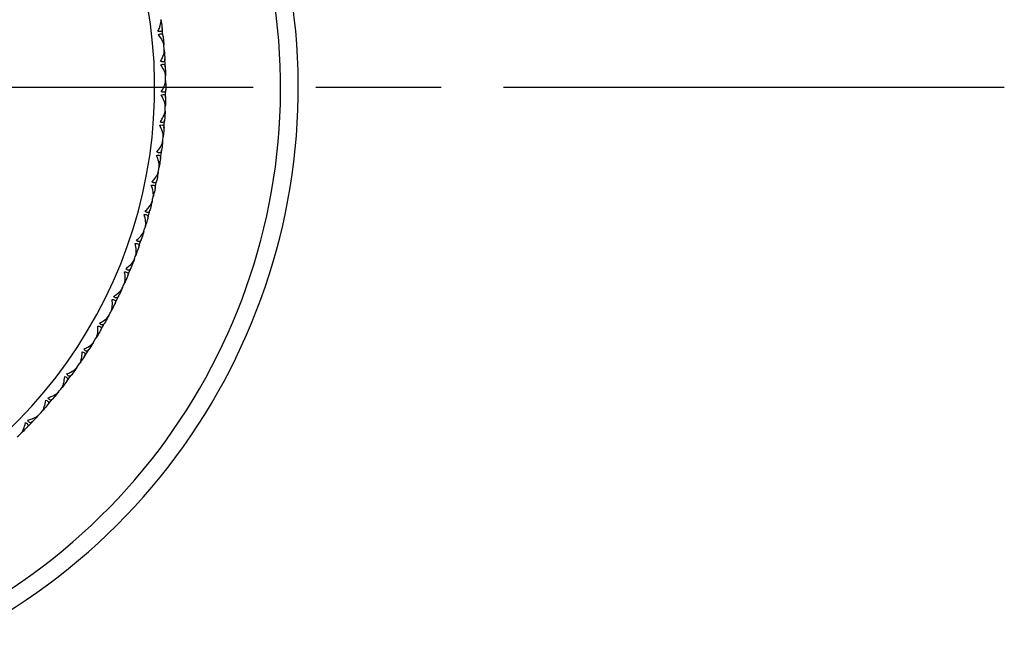
# Model space of a CAD drawing. Units: millimetres. Extents: x 32 to 1156, y 32 to 808.
# Drawn here: x 819 to 864, y 681 to 709 of the extents above; entities that cross this region are included whole.
import ezdxf

# ---------------------------------------------------------------- set-up
doc = ezdxf.new("R2010")
doc.units = ezdxf.units.MM
doc.header["$LTSCALE"] = 4
doc.linetypes.add('CHAIN', pattern=[0.3543, 0.2362, -0.0295, 0.0591, -0.0295])
doc.linetypes.add('DASH_DOT', pattern=[0.182, 0.1181, -0.0295, 0.0049, -0.0295])
for name, color, linetype, lineweight, true_color in [('Center Mark (ISO)', 1, 'DASH_DOT', 25, 0xff0000), ('Visible (ISO)', 7, 'Continuous', 25, 0x00003f), ('Visible Narrow (ISO)', 7, 'Continuous', 25, 0x00003f)]:
    doc.layers.add(name, color=color, linetype=linetype, lineweight=lineweight, true_color=true_color)

msp = doc.modelspace()

# ---------------------------------------------------------------- linework, layer by layer
at = {"layer": 'Center Mark (ISO)', "linetype": 'CHAIN', "ltscale": 23.990969}
msp.add_line((863.6502, 705.9929), (743.0534, 705.9929), dxfattribs=at)
at = {"layer": 'Visible (ISO)'}
for p, q in [((825.4886, 708.9662), (825.4784, 708.9738)), ((825.5998, 707.9885), (825.5915, 707.9787)), ((825.6323, 707.5916), (825.6226, 707.5999)), ((825.6819, 706.6088), (825.673, 706.5996)), ((825.6894, 706.2107), (825.6802, 706.2196)), ((825.6771, 705.2268), (825.6677, 705.2181)), ((825.6597, 704.8289), (825.651, 704.8384)), ((825.5856, 703.8477), (825.5757, 703.8397)), ((825.5432, 703.4518), (825.5352, 703.4618)), ((825.4077, 702.4771), (825.3973, 702.4697)), ((825.3405, 702.0847), (825.3331, 702.0951)), ((825.1441, 701.1204), (825.1332, 701.1137)), ((825.0524, 700.7329), (825.0457, 700.7438)), ((824.7958, 699.783), (824.7845, 699.7769)), ((824.68, 699.402), (824.674, 699.4133)), ((824.3643, 698.47), (824.3526, 698.4647)), ((824.2247, 698.0971), (824.2194, 698.1087)), ((823.8511, 697.1867), (823.8391, 697.1822)), ((823.6884, 696.8233), (823.6838, 696.8353)), ((823.2584, 695.9382), (823.2461, 695.9344)), ((823.0732, 695.5857), (823.0694, 695.5979)), ((822.3815, 694.3892), (822.3784, 694.4016)), ((822.5884, 694.7294), (822.576, 694.7264)), ((821.8439, 693.565), (821.8313, 693.5628)), ((821.616, 693.2385), (821.6137, 693.2511)), ((820.7797, 692.1381), (820.7783, 692.1508)), ((821.0277, 692.4497), (821.015, 692.4482)), ((820.1431, 691.3878), (820.1303, 691.3871)), ((819.8761, 691.0924), (819.8754, 691.1052)), ((819.1936, 690.3835), (819.1808, 690.3837))]:
    msp.add_line(p, q, dxfattribs=at)
for radius, start, end in [(28, 295.37693, 244.62307), (22, 6.00417, 6.9671), (22, 4.40417, 4.9671), (22, 2.40417, 3.3671), (22, 0.80417, 1.3671), (22, 358.80417, 359.7671), (22, 357.20417, 357.7671), (22, 355.20417, 356.1671), (22, 353.60417, 354.1671), (22, 351.60417, 352.5671), (22, 350.00417, 350.5671), (22, 348.00417, 348.9671), (22, 346.40417, 346.9671), (22, 344.40417, 345.3671), (22, 342.80417, 343.3671), (22, 340.80417, 341.7671), (22, 339.20417, 339.7671), (22, 337.20417, 338.1671), (22, 335.60417, 336.1671), (22, 333.60417, 334.5671), (22, 332.00417, 332.5671), (22, 330.00417, 330.9671), (22, 328.40417, 328.9671), (22, 326.40417, 327.3671), (22, 324.80417, 325.3671), (22, 322.80417, 323.7671), (22, 321.20417, 321.7671), (22, 319.20417, 320.1671), (22, 317.60417, 318.1671), (22, 315.60417, 316.5671), (22, 314.00417, 314.5671)]:
    msp.add_arc((803.6905, 705.9929), radius, start, end, dxfattribs=at)
for points, knots in [([(825.3422, 708.5309), (825.3725, 708.5935), (825.3988, 708.656), (825.4549, 708.8162), (825.4777, 708.9144), (825.4796, 709.0099), (825.4793, 709.0229), (825.4781, 709.0393), (825.4777, 709.0431), (825.4772, 709.0485), (825.477, 709.0502), (825.4766, 709.0534), (825.4764, 709.0549), (825.4762, 709.0563)], [0, 0, 0, 0, 0.022461071, 0.022461071, 0.059219379, 0.059219379, 0.065217099, 0.065217099, 0.067060007, 0.067060007, 0.067901021, 0.067901021, 0.068635604, 0.068635604, 0.068635604, 0.068635604]), ([(825.528, 708.6615), (825.5283, 708.6593), (825.5285, 708.6571), (825.5291, 708.6519), (825.5293, 708.6488), (825.5299, 708.6394), (825.53, 708.6332), (825.5296, 708.6141), (825.5281, 708.6017), (825.5201, 708.5713), (825.5111, 708.5548), (825.4839, 708.5307), (825.4667, 708.5228), (825.43, 708.5172), (825.4129, 708.5173), (825.3779, 708.5217), (825.3604, 708.5255), (825.3422, 708.5309)], [0.000001202, 0.000001202, 0.000001202, 0.000001202, 0.001096865, 0.001096865, 0.002653171, 0.002653171, 0.005896727, 0.005896727, 0.012823307, 0.012823307, 0.02439714, 0.02439714, 0.035307654, 0.035307654, 0.043082349, 0.043082349, 0.049992731, 0.049992731, 0.049992731, 0.049992731]), ([(825.3594, 708.3797), (825.3899, 708.397), (825.4189, 708.4084), (825.4659, 708.4158), (825.4841, 708.4145), (825.5202, 708.4021), (825.5356, 708.3884), (825.5558, 708.3556), (825.562, 708.3383), (825.5669, 708.3148), (825.5677, 708.3103), (825.5686, 708.3036), (825.5689, 708.3016), (825.5694, 708.2977), (825.5696, 708.2959), (825.5698, 708.2942)], [0, 0, 0, 0, 0.012769845, 0.012769845, 0.022720561, 0.022720561, 0.035563411, 0.035563411, 0.045752302, 0.045752302, 0.048080031, 0.048080031, 0.049135419, 0.049135419, 0.050013527, 0.050013527, 0.050013527, 0.050013527]), ([(825.6079, 707.8978), (825.6077, 707.9), (825.6074, 707.9023), (825.6068, 707.9078), (825.6064, 707.9111), (825.605, 707.9216), (825.6037, 707.9289), (825.5987, 707.9534), (825.5941, 707.971), (825.5742, 708.0332), (825.5537, 708.08), (825.485, 708.2098), (825.4266, 708.2961), (825.3594, 708.3797)], [0.000005279, 0.000005279, 0.000005279, 0.000005279, 0.00110521, 0.00110521, 0.00270268, 0.00270268, 0.006162924, 0.006162924, 0.014140912, 0.014140912, 0.033793617, 0.033793617, 0.068295565, 0.068295565, 0.068295565, 0.068295565]), ([(825.4589, 707.1664), (825.493, 707.2269), (825.5231, 707.2877), (825.5893, 707.444), (825.6181, 707.5406), (825.626, 707.6358), (825.6266, 707.6488), (825.6264, 707.6652), (825.6263, 707.669), (825.626, 707.6745), (825.6259, 707.6762), (825.6257, 707.6794), (825.6256, 707.6809), (825.6255, 707.6824)], [0, 0, 0, 0, 0.022461071, 0.022461071, 0.059219379, 0.059219379, 0.065217099, 0.065217099, 0.067060007, 0.067060007, 0.067901021, 0.067901021, 0.068635604, 0.068635604, 0.068635604, 0.068635604]), ([(825.6525, 707.2851), (825.6526, 707.2829), (825.6527, 707.2807), (825.6529, 707.2753), (825.653, 707.2723), (825.653, 707.2629), (825.6527, 707.2566), (825.6511, 707.2376), (825.6488, 707.2254), (825.6389, 707.1955), (825.6289, 707.1796), (825.6003, 707.1572), (825.5826, 707.1505), (825.5456, 707.1472), (825.5286, 707.1483), (825.4938, 707.1549), (825.4767, 707.1599), (825.4589, 707.1664)], [0.000001202, 0.000001202, 0.000001202, 0.000001202, 0.001096865, 0.001096865, 0.002653171, 0.002653171, 0.005896727, 0.005896727, 0.012823307, 0.012823307, 0.02439714, 0.02439714, 0.035307654, 0.035307654, 0.043082349, 0.043082349, 0.049992731, 0.049992731, 0.049992731, 0.049992731]), ([(825.4665, 707.0144), (825.4981, 707.0297), (825.5277, 707.0393), (825.5751, 707.0437), (825.5932, 707.0413), (825.6283, 707.0267), (825.6429, 707.0121), (825.661, 706.978), (825.6661, 706.9603), (825.6695, 706.9365), (825.67, 706.932), (825.6706, 706.9253), (825.6707, 706.9232), (825.6709, 706.9194), (825.671, 706.9176), (825.6711, 706.9158)], [0, 0, 0, 0, 0.012769845, 0.012769845, 0.022720561, 0.022720561, 0.035563411, 0.035563411, 0.045752302, 0.045752302, 0.048080031, 0.048080031, 0.049135419, 0.049135419, 0.050013527, 0.050013527, 0.050013527, 0.050013527]), ([(825.6842, 706.5178), (825.6842, 706.5201), (825.6841, 706.5223), (825.6838, 706.5279), (825.6836, 706.5312), (825.6828, 706.5418), (825.682, 706.5491), (825.6786, 706.5739), (825.675, 706.5918), (825.6592, 706.6551), (825.6416, 706.7031), (825.5812, 706.837), (825.5283, 706.9268), (825.4665, 707.0144)], [0.000005279, 0.000005279, 0.000005279, 0.000005279, 0.00110521, 0.00110521, 0.00270268, 0.00270268, 0.006162924, 0.006162924, 0.014140912, 0.014140912, 0.033793617, 0.033793617, 0.068295565, 0.068295565, 0.068295565, 0.068295565]), ([(825.4896, 705.7972), (825.5274, 705.8555), (825.5614, 705.9143), (825.6372, 706.0661), (825.6721, 706.1607), (825.6859, 706.2552), (825.6873, 706.2682), (825.6881, 706.2845), (825.6882, 706.2884), (825.6883, 706.2939), (825.6883, 706.2956), (825.6883, 706.2988), (825.6883, 706.3002), (825.6883, 706.3017)], [0, 0, 0, 0, 0.022461071, 0.022461071, 0.059219379, 0.059219379, 0.065217099, 0.065217099, 0.067060007, 0.067060007, 0.067901021, 0.067901021, 0.068635604, 0.068635604, 0.068635604, 0.068635604]), ([(825.4877, 705.6451), (825.5201, 705.6584), (825.5503, 705.666), (825.5979, 705.6675), (825.6158, 705.664), (825.65, 705.6471), (825.6636, 705.6316), (825.6795, 705.5966), (825.6835, 705.5786), (825.6854, 705.5546), (825.6856, 705.5501), (825.6857, 705.5434), (825.6858, 705.5413), (825.6857, 705.5374), (825.6857, 705.5356), (825.6857, 705.5338)], [0, 0, 0, 0, 0.012769845, 0.012769845, 0.022720561, 0.022720561, 0.035563411, 0.035563411, 0.045752302, 0.045752302, 0.048080031, 0.048080031, 0.049135419, 0.049135419, 0.050013527, 0.050013527, 0.050013527, 0.050013527]), ([(825.6738, 705.1358), (825.6739, 705.138), (825.6739, 705.1403), (825.674, 705.1458), (825.674, 705.1491), (825.6739, 705.1598), (825.6735, 705.1672), (825.6717, 705.1921), (825.6693, 705.2102), (825.6574, 705.2744), (825.6428, 705.3234), (825.591, 705.4608), (825.5438, 705.5537), (825.4877, 705.6451)], [0.000005279, 0.000005279, 0.000005279, 0.000005279, 0.00110521, 0.00110521, 0.00270268, 0.00270268, 0.006162924, 0.006162924, 0.014140912, 0.014140912, 0.033793617, 0.033793617, 0.068295565, 0.068295565, 0.068295565, 0.068295565]), ([(825.6903, 705.9035), (825.6903, 705.9013), (825.6903, 705.8991), (825.6901, 705.8938), (825.69, 705.8907), (825.6894, 705.8813), (825.6887, 705.8751), (825.6859, 705.8563), (825.6829, 705.8442), (825.6711, 705.8149), (825.6601, 705.7997), (825.6302, 705.7792), (825.6121, 705.7736), (825.5749, 705.7726), (825.558, 705.7748), (825.5238, 705.7836), (825.5069, 705.7896), (825.4896, 705.7972)], [0.000001202, 0.000001202, 0.000001202, 0.000001202, 0.001096865, 0.001096865, 0.002653171, 0.002653171, 0.005896727, 0.005896727, 0.012823307, 0.012823307, 0.02439714, 0.02439714, 0.035307654, 0.035307654, 0.043082349, 0.043082349, 0.049992731, 0.049992731, 0.049992731, 0.049992731]), ([(825.4343, 704.4289), (825.4757, 704.4846), (825.5133, 704.5411), (825.5984, 704.6879), (825.6392, 704.7802), (825.659, 704.8736), (825.6611, 704.8864), (825.663, 704.9027), (825.6634, 704.9065), (825.6638, 704.912), (825.6639, 704.9137), (825.6641, 704.9169), (825.6642, 704.9184), (825.6643, 704.9199)], [0, 0, 0, 0, 0.022461071, 0.022461071, 0.059219379, 0.059219379, 0.065217099, 0.065217099, 0.067060007, 0.067060007, 0.067901021, 0.067901021, 0.068635604, 0.068635604, 0.068635604, 0.068635604]), ([(825.4228, 704.2771), (825.456, 704.2883), (825.4867, 704.2941), (825.5342, 704.2926), (825.5519, 704.2879), (825.5849, 704.269), (825.5975, 704.2526), (825.6112, 704.2166), (825.6141, 704.1984), (825.6144, 704.1744), (825.6144, 704.1699), (825.6141, 704.1632), (825.614, 704.1611), (825.6137, 704.1572), (825.6136, 704.1554), (825.6135, 704.1536)], [0, 0, 0, 0, 0.012769845, 0.012769845, 0.022720561, 0.022720561, 0.035563411, 0.035563411, 0.045752302, 0.045752302, 0.048080031, 0.048080031, 0.049135419, 0.049135419, 0.050013527, 0.050013527, 0.050013527, 0.050013527]), ([(825.5766, 703.7571), (825.5768, 703.7594), (825.577, 703.7616), (825.5774, 703.7671), (825.5777, 703.7705), (825.5782, 703.7811), (825.5783, 703.7885), (825.578, 703.8135), (825.5767, 703.8317), (825.5689, 703.8965), (825.5575, 703.9463), (825.5144, 704.0867), (825.4731, 704.1824), (825.4228, 704.2771)], [0.000005279, 0.000005279, 0.000005279, 0.000005279, 0.00110521, 0.00110521, 0.00270268, 0.00270268, 0.006162924, 0.006162924, 0.014140912, 0.014140912, 0.033793617, 0.033793617, 0.068295565, 0.068295565, 0.068295565, 0.068295565]), ([(825.6413, 704.5223), (825.6411, 704.5201), (825.641, 704.5179), (825.6405, 704.5126), (825.6401, 704.5095), (825.639, 704.5002), (825.6379, 704.4941), (825.634, 704.4754), (825.6301, 704.4636), (825.6166, 704.4351), (825.6046, 704.4206), (825.5734, 704.402), (825.555, 704.3976), (825.5179, 704.3989), (825.5012, 704.4022), (825.4676, 704.4131), (825.4511, 704.4202), (825.4343, 704.4289)], [0.000001202, 0.000001202, 0.000001202, 0.000001202, 0.001096865, 0.001096865, 0.002653171, 0.002653171, 0.005896727, 0.005896727, 0.012823307, 0.012823307, 0.02439714, 0.02439714, 0.035307654, 0.035307654, 0.043082349, 0.043082349, 0.049992731, 0.049992731, 0.049992731, 0.049992731]), ([(825.2932, 703.0666), (825.338, 703.1197), (825.379, 703.1737), (825.4733, 703.3149), (825.5197, 703.4044), (825.5453, 703.4964), (825.5483, 703.5091), (825.5512, 703.5252), (825.5518, 703.529), (825.5526, 703.5344), (825.5528, 703.5361), (825.5532, 703.5393), (825.5534, 703.5408), (825.5536, 703.5422)], [0, 0, 0, 0, 0.022461071, 0.022461071, 0.059219379, 0.059219379, 0.065217099, 0.065217099, 0.067060007, 0.067060007, 0.067901021, 0.067901021, 0.068635604, 0.068635604, 0.068635604, 0.068635604]), ([(825.2722, 702.9159), (825.3061, 702.925), (825.337, 702.9288), (825.3843, 702.9243), (825.4017, 702.9186), (825.4335, 702.8976), (825.445, 702.8805), (825.4564, 702.8437), (825.4581, 702.8254), (825.457, 702.8014), (825.4566, 702.7968), (825.4559, 702.7902), (825.4557, 702.7881), (825.4552, 702.7842), (825.455, 702.7825), (825.4547, 702.7807)], [0, 0, 0, 0, 0.012769845, 0.012769845, 0.022720561, 0.022720561, 0.035563411, 0.035563411, 0.045752302, 0.045752302, 0.048080031, 0.048080031, 0.049135419, 0.049135419, 0.050013527, 0.050013527, 0.050013527, 0.050013527]), ([(825.393, 702.3873), (825.3934, 702.3895), (825.3937, 702.3917), (825.3945, 702.3972), (825.3949, 702.4005), (825.3961, 702.4111), (825.3967, 702.4185), (825.398, 702.4434), (825.3978, 702.4617), (825.3941, 702.5269), (825.3858, 702.5773), (825.3516, 702.7201), (825.3165, 702.8182), (825.2722, 702.9159)], [0.000005279, 0.000005279, 0.000005279, 0.000005279, 0.00110521, 0.00110521, 0.00270268, 0.00270268, 0.006162924, 0.006162924, 0.014140912, 0.014140912, 0.033793617, 0.033793617, 0.068295565, 0.068295565, 0.068295565, 0.068295565]), ([(825.5056, 703.1469), (825.5053, 703.1447), (825.505, 703.1425), (825.5042, 703.1373), (825.5037, 703.1342), (825.5019, 703.125), (825.5005, 703.1189), (825.4954, 703.1006), (825.4908, 703.089), (825.4755, 703.0614), (825.4627, 703.0477), (825.4304, 703.0311), (825.4117, 703.0278), (825.3747, 703.0315), (825.3583, 703.0358), (825.3254, 703.0488), (825.3094, 703.0569), (825.2932, 703.0666)], [0.000001202, 0.000001202, 0.000001202, 0.000001202, 0.001096865, 0.001096865, 0.002653171, 0.002653171, 0.005896727, 0.005896727, 0.012823307, 0.012823307, 0.02439714, 0.02439714, 0.035307654, 0.035307654, 0.043082349, 0.043082349, 0.049992731, 0.049992731, 0.049992731, 0.049992731]), ([(825.0668, 701.716), (825.1149, 701.7661), (825.1592, 701.8175), (825.2621, 701.9524), (825.3141, 702.0388), (825.3455, 702.129), (825.3492, 702.1415), (825.3531, 702.1574), (825.3539, 702.1612), (825.3551, 702.1665), (825.3554, 702.1682), (825.356, 702.1714), (825.3563, 702.1728), (825.3565, 702.1743)], [0, 0, 0, 0, 0.022461071, 0.022461071, 0.059219379, 0.059219379, 0.065217099, 0.065217099, 0.067060007, 0.067060007, 0.067901021, 0.067901021, 0.068635604, 0.068635604, 0.068635604, 0.068635604]), ([(825.0364, 701.5668), (825.0708, 701.5738), (825.1019, 701.5757), (825.1488, 701.5682), (825.1658, 701.5614), (825.1962, 701.5385), (825.2067, 701.5207), (825.2157, 701.4833), (825.2163, 701.4648), (825.2136, 701.4409), (825.213, 701.4364), (825.2119, 701.4298), (825.2115, 701.4278), (825.2108, 701.4239), (825.2104, 701.4222), (825.2101, 701.4205)], [0, 0, 0, 0, 0.012769845, 0.012769845, 0.022720561, 0.022720561, 0.035563411, 0.035563411, 0.045752302, 0.045752302, 0.048080031, 0.048080031, 0.049135419, 0.049135419, 0.050013527, 0.050013527, 0.050013527, 0.050013527]), ([(825.1238, 701.0317), (825.1243, 701.0339), (825.1248, 701.0361), (825.1259, 701.0415), (825.1265, 701.0448), (825.1284, 701.0552), (825.1294, 701.0626), (825.1323, 701.0874), (825.1333, 701.1056), (825.1336, 701.1709), (825.1285, 701.2218), (825.1034, 701.3665), (825.0745, 701.4666), (825.0364, 701.5668)], [0.000005279, 0.000005279, 0.000005279, 0.000005279, 0.00110521, 0.00110521, 0.00270268, 0.00270268, 0.006162924, 0.006162924, 0.014140912, 0.014140912, 0.033793617, 0.033793617, 0.068295565, 0.068295565, 0.068295565, 0.068295565]), ([(825.2839, 701.7828), (825.2834, 701.7806), (825.283, 701.7784), (825.2819, 701.7732), (825.2811, 701.7702), (825.2788, 701.7611), (825.277, 701.7551), (825.2707, 701.7371), (825.2655, 701.7259), (825.2484, 701.6993), (825.2348, 701.6865), (825.2015, 701.6719), (825.1827, 701.6698), (825.146, 701.6758), (825.1298, 701.6811), (825.0978, 701.6962), (825.0824, 701.7052), (825.0668, 701.716)], [0.000001202, 0.000001202, 0.000001202, 0.000001202, 0.001096865, 0.001096865, 0.002653171, 0.002653171, 0.005896727, 0.005896727, 0.012823307, 0.012823307, 0.02439714, 0.02439714, 0.035307654, 0.035307654, 0.043082349, 0.043082349, 0.049992731, 0.049992731, 0.049992731, 0.049992731]), ([(824.7561, 700.3822), (824.8072, 700.4292), (824.8547, 700.4777), (824.9659, 700.6059), (825.0232, 700.6889), (825.0601, 700.7769), (825.0646, 700.7891), (825.0695, 700.8048), (825.0706, 700.8085), (825.0721, 700.8138), (825.0725, 700.8154), (825.0733, 700.8185), (825.0737, 700.8199), (825.074, 700.8214)], [0, 0, 0, 0, 0.022461071, 0.022461071, 0.059219379, 0.059219379, 0.065217099, 0.065217099, 0.067060007, 0.067060007, 0.067901021, 0.067901021, 0.068635604, 0.068635604, 0.068635604, 0.068635604]), ([(824.7164, 700.2352), (824.7511, 700.2401), (824.7823, 700.24), (824.8287, 700.2296), (824.8451, 700.2217), (824.8741, 700.1969), (824.8834, 700.1785), (824.8901, 700.1406), (824.8895, 700.1222), (824.8853, 700.0985), (824.8844, 700.094), (824.8829, 700.0875), (824.8824, 700.0854), (824.8814, 700.0817), (824.881, 700.08), (824.8805, 700.0783)], [0, 0, 0, 0, 0.012769845, 0.012769845, 0.022720561, 0.022720561, 0.035563411, 0.035563411, 0.045752302, 0.045752302, 0.048080031, 0.048080031, 0.049135419, 0.049135419, 0.050013527, 0.050013527, 0.050013527, 0.050013527]), ([(824.77, 699.6957), (824.7706, 699.6978), (824.7712, 699.7), (824.7727, 699.7054), (824.7735, 699.7086), (824.776, 699.7189), (824.7775, 699.7262), (824.782, 699.7507), (824.7841, 699.7689), (824.7885, 699.834), (824.7866, 699.8851), (824.7706, 700.0311), (824.748, 700.1328), (824.7164, 700.2352)], [0.000005279, 0.000005279, 0.000005279, 0.000005279, 0.00110521, 0.00110521, 0.00270268, 0.00270268, 0.006162924, 0.006162924, 0.014140912, 0.014140912, 0.033793617, 0.033793617, 0.068295565, 0.068295565, 0.068295565, 0.068295565]), ([(824.9769, 700.4352), (824.9763, 700.433), (824.9758, 700.4309), (824.9743, 700.4258), (824.9734, 700.4229), (824.9705, 700.4139), (824.9683, 700.4081), (824.9609, 700.3905), (824.955, 700.3796), (824.9363, 700.3542), (824.9218, 700.3422), (824.8877, 700.3298), (824.8688, 700.3288), (824.8326, 700.3371), (824.8168, 700.3434), (824.7858, 700.3605), (824.771, 700.3705), (824.7561, 700.3822)], [0.000001202, 0.000001202, 0.000001202, 0.000001202, 0.001096865, 0.001096865, 0.002653171, 0.002653171, 0.005896727, 0.005896727, 0.012823307, 0.012823307, 0.02439714, 0.02439714, 0.035307654, 0.035307654, 0.043082349, 0.043082349, 0.049992731, 0.049992731, 0.049992731, 0.049992731]), ([(824.3622, 699.0705), (824.4162, 699.1142), (824.4666, 699.1596), (824.5856, 699.2806), (824.648, 699.3598), (824.6904, 699.4454), (824.6957, 699.4573), (824.7016, 699.4726), (824.7029, 699.4762), (824.7047, 699.4814), (824.7052, 699.483), (824.7062, 699.4861), (824.7066, 699.4875), (824.7071, 699.4889)], [0, 0, 0, 0, 0.022461071, 0.022461071, 0.059219379, 0.059219379, 0.065217099, 0.065217099, 0.067060007, 0.067060007, 0.067901021, 0.067901021, 0.068635604, 0.068635604, 0.068635604, 0.068635604]), ([(824.3134, 698.9264), (824.3483, 698.929), (824.3794, 698.927), (824.4251, 698.9137), (824.441, 698.9048), (824.4683, 698.8782), (824.4765, 698.8593), (824.4808, 698.821), (824.479, 698.8026), (824.4734, 698.7793), (824.4722, 698.7749), (824.4703, 698.7685), (824.4697, 698.7665), (824.4684, 698.7628), (824.4679, 698.7611), (824.4673, 698.7594)], [0, 0, 0, 0, 0.012769845, 0.012769845, 0.022720561, 0.022720561, 0.035563411, 0.035563411, 0.045752302, 0.045752302, 0.048080031, 0.048080031, 0.049135419, 0.049135419, 0.050013527, 0.050013527, 0.050013527, 0.050013527]), ([(824.333, 698.3845), (824.3337, 698.3866), (824.3345, 698.3888), (824.3363, 698.394), (824.3373, 698.3972), (824.3405, 698.4073), (824.3424, 698.4145), (824.3484, 698.4387), (824.3516, 698.4567), (824.3602, 698.5214), (824.3615, 698.5725), (824.3547, 698.7192), (824.3385, 698.8221), (824.3134, 698.9264)], [0.000005279, 0.000005279, 0.000005279, 0.000005279, 0.00110521, 0.00110521, 0.00270268, 0.00270268, 0.006162924, 0.006162924, 0.014140912, 0.014140912, 0.033793617, 0.033793617, 0.068295565, 0.068295565, 0.068295565, 0.068295565]), ([(824.5859, 699.1096), (824.5852, 699.1075), (824.5845, 699.1054), (824.5827, 699.1004), (824.5816, 699.0975), (824.5782, 699.0887), (824.5757, 699.083), (824.5672, 699.066), (824.5605, 699.0555), (824.5403, 699.0313), (824.5251, 699.0202), (824.4903, 699.0099), (824.4714, 699.0102), (824.4357, 699.0208), (824.4204, 699.0281), (824.3905, 699.047), (824.3763, 699.0579), (824.3622, 699.0705)], [0.000001202, 0.000001202, 0.000001202, 0.000001202, 0.001096865, 0.001096865, 0.002653171, 0.002653171, 0.005896727, 0.005896727, 0.012823307, 0.012823307, 0.02439714, 0.02439714, 0.035307654, 0.035307654, 0.043082349, 0.043082349, 0.049992731, 0.049992731, 0.049992731, 0.049992731]), ([(823.8867, 697.7862), (823.9434, 697.8264), (823.9965, 697.8686), (824.1229, 697.9818), (824.1902, 698.057), (824.2379, 698.1397), (824.2439, 698.1513), (824.2507, 698.1662), (824.2522, 698.1697), (824.2543, 698.1748), (824.255, 698.1764), (824.2562, 698.1793), (824.2567, 698.1807), (824.2572, 698.1821)], [0, 0, 0, 0, 0.022461071, 0.022461071, 0.059219379, 0.059219379, 0.065217099, 0.065217099, 0.067060007, 0.067060007, 0.067901021, 0.067901021, 0.068635604, 0.068635604, 0.068635604, 0.068635604]), ([(823.8145, 697.1034), (823.8154, 697.1054), (823.8163, 697.1075), (823.8184, 697.1126), (823.8196, 697.1157), (823.8234, 697.1256), (823.8258, 697.1327), (823.8333, 697.1565), (823.8377, 697.1742), (823.8503, 697.2383), (823.8548, 697.2892), (823.8572, 697.436), (823.8475, 697.5398), (823.829, 697.6454)], [0.000005279, 0.000005279, 0.000005279, 0.000005279, 0.00110521, 0.00110521, 0.00270268, 0.00270268, 0.006162924, 0.006162924, 0.014140912, 0.014140912, 0.033793617, 0.033793617, 0.068295565, 0.068295565, 0.068295565, 0.068295565]), ([(823.829, 697.6454), (823.864, 697.6458), (823.8949, 697.6418), (823.9397, 697.6257), (823.955, 697.6158), (823.9806, 697.5876), (823.9876, 697.5682), (823.9894, 697.5297), (823.9865, 697.5115), (823.9794, 697.4885), (823.978, 697.4842), (823.9756, 697.4779), (823.9749, 697.476), (823.9735, 697.4724), (823.9728, 697.4707), (823.9721, 697.4691)], [0, 0, 0, 0, 0.012769845, 0.012769845, 0.022720561, 0.022720561, 0.035563411, 0.035563411, 0.045752302, 0.045752302, 0.048080031, 0.048080031, 0.049135419, 0.049135419, 0.050013527, 0.050013527, 0.050013527, 0.050013527]), ([(824.1125, 697.8111), (824.1116, 697.8091), (824.1108, 697.807), (824.1087, 697.8021), (824.1074, 697.7993), (824.1034, 697.7908), (824.1006, 697.7853), (824.091, 697.7688), (824.0837, 697.7587), (824.0621, 697.7358), (824.0462, 697.7258), (824.0108, 697.7177), (823.9919, 697.7191), (823.957, 697.7319), (823.9421, 697.7402), (823.9135, 697.7609), (823.9001, 697.7727), (823.8867, 697.7862)], [0.000001202, 0.000001202, 0.000001202, 0.000001202, 0.001096865, 0.001096865, 0.002653171, 0.002653171, 0.005896727, 0.005896727, 0.012823307, 0.012823307, 0.02439714, 0.02439714, 0.035307654, 0.035307654, 0.043082349, 0.043082349, 0.049992731, 0.049992731, 0.049992731, 0.049992731]), ([(823.3316, 696.5343), (823.3906, 696.5709), (823.4463, 696.6096), (823.5796, 696.7147), (823.6514, 696.7855), (823.7042, 696.865), (823.7109, 696.8762), (823.7187, 696.8907), (823.7204, 696.8941), (823.7228, 696.899), (823.7236, 696.9005), (823.725, 696.9034), (823.7256, 696.9048), (823.7262, 696.9061)], [0, 0, 0, 0, 0.022461071, 0.022461071, 0.059219379, 0.059219379, 0.065217099, 0.065217099, 0.067060007, 0.067060007, 0.067901021, 0.067901021, 0.068635604, 0.068635604, 0.068635604, 0.068635604]), ([(823.2166, 695.8573), (823.2176, 695.8593), (823.2186, 695.8613), (823.2211, 695.8663), (823.2225, 695.8693), (823.2269, 695.879), (823.2297, 695.8858), (823.2387, 695.9092), (823.2442, 695.9266), (823.2608, 695.9897), (823.2685, 696.0403), (823.2801, 696.1866), (823.277, 696.2908), (823.2651, 696.3974)], [0.000005279, 0.000005279, 0.000005279, 0.000005279, 0.00110521, 0.00110521, 0.00270268, 0.00270268, 0.006162924, 0.006162924, 0.014140912, 0.014140912, 0.033793617, 0.033793617, 0.068295565, 0.068295565, 0.068295565, 0.068295565]), ([(823.2651, 696.3974), (823.3001, 696.3956), (823.3307, 696.3897), (823.3743, 696.3708), (823.389, 696.3599), (823.4128, 696.3301), (823.4185, 696.3103), (823.418, 696.2718), (823.4139, 696.2538), (823.4054, 696.2314), (823.4037, 696.2272), (823.401, 696.221), (823.4001, 696.2191), (823.3984, 696.2156), (823.3976, 696.214), (823.3969, 696.2124)], [0, 0, 0, 0, 0.012769845, 0.012769845, 0.022720561, 0.022720561, 0.035563411, 0.035563411, 0.045752302, 0.045752302, 0.048080031, 0.048080031, 0.049135419, 0.049135419, 0.050013527, 0.050013527, 0.050013527, 0.050013527]), ([(823.5584, 696.545), (823.5575, 696.543), (823.5565, 696.541), (823.5541, 696.5362), (823.5527, 696.5335), (823.5481, 696.5253), (823.5449, 696.5199), (823.5344, 696.504), (823.5265, 696.4944), (823.5034, 696.473), (823.4869, 696.4639), (823.4511, 696.4581), (823.4323, 696.4607), (823.3983, 696.4757), (823.384, 696.4848), (823.3567, 696.5074), (823.344, 696.52), (823.3316, 696.5343)], [0.000001202, 0.000001202, 0.000001202, 0.000001202, 0.001096865, 0.001096865, 0.002653171, 0.002653171, 0.005896727, 0.005896727, 0.012823307, 0.012823307, 0.02439714, 0.02439714, 0.035307654, 0.035307654, 0.043082349, 0.043082349, 0.049992731, 0.049992731, 0.049992731, 0.049992731]), ([(822.6989, 695.3196), (822.7601, 695.3525), (822.8182, 695.3876), (822.9577, 695.4841), (823.0339, 695.5503), (823.0916, 695.6264), (823.099, 695.6371), (823.1076, 695.651), (823.1096, 695.6543), (823.1123, 695.6591), (823.1131, 695.6606), (823.1147, 695.6634), (823.1154, 695.6647), (823.1161, 695.666)], [0, 0, 0, 0, 0.022461071, 0.022461071, 0.059219379, 0.059219379, 0.065217099, 0.065217099, 0.067060007, 0.067060007, 0.067901021, 0.067901021, 0.068635604, 0.068635604, 0.068635604, 0.068635604]), ([(822.926, 695.3161), (822.9249, 695.3141), (822.9238, 695.3122), (822.9211, 695.3076), (822.9195, 695.305), (822.9145, 695.2971), (822.9109, 695.2919), (822.8994, 695.2768), (822.8909, 695.2677), (822.8665, 695.2477), (822.8495, 695.2397), (822.8134, 695.2361), (822.7948, 695.2399), (822.7618, 695.257), (822.7481, 695.267), (822.7223, 695.2912), (822.7104, 695.3046), (822.6989, 695.3196)], [0.000001202, 0.000001202, 0.000001202, 0.000001202, 0.001096865, 0.001096865, 0.002653171, 0.002653171, 0.005896727, 0.005896727, 0.012823307, 0.012823307, 0.02439714, 0.02439714, 0.035307654, 0.035307654, 0.043082349, 0.043082349, 0.049992731, 0.049992731, 0.049992731, 0.049992731]), ([(822.5417, 694.6513), (822.5428, 694.6532), (822.5439, 694.6551), (822.5467, 694.66), (822.5483, 694.6629), (822.5533, 694.6722), (822.5566, 694.6789), (822.567, 694.7016), (822.5735, 694.7186), (822.594, 694.7806), (822.6049, 694.8306), (822.6257, 694.9759), (822.6291, 695.0801), (822.6239, 695.1872)], [0.000005279, 0.000005279, 0.000005279, 0.000005279, 0.00110521, 0.00110521, 0.00270268, 0.00270268, 0.006162924, 0.006162924, 0.014140912, 0.014140912, 0.033793617, 0.033793617, 0.068295565, 0.068295565, 0.068295565, 0.068295565]), ([(822.6239, 695.1872), (822.6588, 695.1832), (822.6889, 695.1754), (822.7313, 695.1538), (822.7453, 695.1421), (822.7671, 695.1108), (822.7716, 695.0907), (822.7686, 695.0523), (822.7635, 695.0346), (822.7536, 695.0127), (822.7516, 695.0086), (822.7485, 695.0027), (822.7475, 695.0008), (822.7456, 694.9974), (822.7447, 694.9959), (822.7438, 694.9943)], [0, 0, 0, 0, 0.012769845, 0.012769845, 0.022720561, 0.022720561, 0.035563411, 0.035563411, 0.045752302, 0.045752302, 0.048080031, 0.048080031, 0.049135419, 0.049135419, 0.050013527, 0.050013527, 0.050013527, 0.050013527]), ([(821.9912, 694.1472), (822.0544, 694.1761), (822.1145, 694.2075), (822.2599, 694.2951), (822.34, 694.3563), (822.4024, 694.4286), (822.4104, 694.4389), (822.4199, 694.4522), (822.4221, 694.4554), (822.4251, 694.46), (822.426, 694.4614), (822.4278, 694.4641), (822.4285, 694.4654), (822.4293, 694.4666)], [0, 0, 0, 0, 0.022461071, 0.022461071, 0.059219379, 0.059219379, 0.065217099, 0.065217099, 0.067060007, 0.067060007, 0.067901021, 0.067901021, 0.068635604, 0.068635604, 0.068635604, 0.068635604]), ([(821.7923, 693.49), (821.7936, 693.4918), (821.7948, 693.4937), (821.7979, 693.4983), (821.7997, 693.5011), (821.8052, 693.5102), (821.8089, 693.5166), (821.8207, 693.5386), (821.8283, 693.5552), (821.8527, 693.6158), (821.8667, 693.665), (821.8966, 693.8087), (821.9065, 693.9125), (821.9081, 694.0197)], [0.000005279, 0.000005279, 0.000005279, 0.000005279, 0.00110521, 0.00110521, 0.00270268, 0.00270268, 0.006162924, 0.006162924, 0.014140912, 0.014140912, 0.033793617, 0.033793617, 0.068295565, 0.068295565, 0.068295565, 0.068295565]), ([(821.9081, 694.0197), (821.9426, 694.0135), (821.9722, 694.0038), (822.0131, 693.9796), (822.0263, 693.967), (822.0462, 693.9345), (822.0494, 693.9141), (822.044, 693.876), (822.0378, 693.8586), (822.0265, 693.8374), (822.0243, 693.8334), (822.0208, 693.8277), (822.0197, 693.8259), (822.0176, 693.8226), (822.0166, 693.8212), (822.0156, 693.8197)], [0, 0, 0, 0, 0.012769845, 0.012769845, 0.022720561, 0.022720561, 0.035563411, 0.035563411, 0.045752302, 0.045752302, 0.048080031, 0.048080031, 0.049135419, 0.049135419, 0.050013527, 0.050013527, 0.050013527, 0.050013527]), ([(822.2176, 694.1294), (822.2164, 694.1275), (822.2152, 694.1256), (822.2122, 694.1212), (822.2105, 694.1187), (822.2049, 694.1111), (822.2011, 694.1062), (822.1886, 694.0918), (822.1796, 694.0832), (822.154, 694.0648), (822.1365, 694.0579), (822.1002, 694.0566), (822.082, 694.0616), (822.0501, 694.0807), (822.037, 694.0916), (822.0128, 694.1173), (822.0018, 694.1314), (821.9912, 694.1472)], [0.000001202, 0.000001202, 0.000001202, 0.000001202, 0.001096865, 0.001096865, 0.002653171, 0.002653171, 0.005896727, 0.005896727, 0.012823307, 0.012823307, 0.02439714, 0.02439714, 0.035307654, 0.035307654, 0.043082349, 0.043082349, 0.049992731, 0.049992731, 0.049992731, 0.049992731]), ([(821.2113, 693.0214), (821.2761, 693.0463), (821.3381, 693.0739), (821.4887, 693.1522), (821.5726, 693.2082), (821.6393, 693.2765), (821.648, 693.2862), (821.6583, 693.299), (821.6607, 693.302), (821.664, 693.3064), (821.665, 693.3078), (821.6669, 693.3103), (821.6677, 693.3115), (821.6686, 693.3127)], [0, 0, 0, 0, 0.022461071, 0.022461071, 0.059219379, 0.059219379, 0.065217099, 0.065217099, 0.067060007, 0.067060007, 0.067901021, 0.067901021, 0.068635604, 0.068635604, 0.068635604, 0.068635604]), ([(820.9715, 692.378), (820.9729, 692.3798), (820.9743, 692.3816), (820.9776, 692.386), (820.9796, 692.3887), (820.9857, 692.3974), (820.9898, 692.4036), (821.0029, 692.4248), (821.0116, 692.4409), (821.0397, 692.4998), (821.0567, 692.548), (821.0956, 692.6896), (821.112, 692.7925), (821.1203, 692.8994)], [0.000005279, 0.000005279, 0.000005279, 0.000005279, 0.00110521, 0.00110521, 0.00270268, 0.00270268, 0.006162924, 0.006162924, 0.014140912, 0.014140912, 0.033793617, 0.033793617, 0.068295565, 0.068295565, 0.068295565, 0.068295565]), ([(821.1203, 692.8994), (821.1544, 692.8911), (821.1833, 692.8796), (821.2226, 692.8528), (821.235, 692.8394), (821.2528, 692.8057), (821.2547, 692.7852), (821.247, 692.7475), (821.2396, 692.7306), (821.2271, 692.7101), (821.2246, 692.7063), (821.2208, 692.7007), (821.2195, 692.699), (821.2172, 692.6959), (821.2162, 692.6945), (821.2151, 692.693)], [0, 0, 0, 0, 0.012769845, 0.012769845, 0.022720561, 0.022720561, 0.035563411, 0.035563411, 0.045752302, 0.045752302, 0.048080031, 0.048080031, 0.049135419, 0.049135419, 0.050013527, 0.050013527, 0.050013527, 0.050013527]), ([(821.4361, 692.9894), (821.4348, 692.9876), (821.4335, 692.9859), (821.4303, 692.9817), (821.4283, 692.9793), (821.4223, 692.972), (821.4182, 692.9674), (821.4048, 692.9538), (821.3953, 692.9458), (821.3686, 692.929), (821.3507, 692.9232), (821.3144, 692.9242), (821.2965, 692.9303), (821.2659, 692.9514), (821.2535, 692.9631), (821.2309, 692.9903), (821.2209, 693.0051), (821.2113, 693.0214)], [0.000001202, 0.000001202, 0.000001202, 0.000001202, 0.001096865, 0.001096865, 0.002653171, 0.002653171, 0.005896727, 0.005896727, 0.012823307, 0.012823307, 0.02439714, 0.02439714, 0.035307654, 0.035307654, 0.043082349, 0.043082349, 0.049992731, 0.049992731, 0.049992731, 0.049992731]), ([(820.3622, 691.9469), (820.4285, 691.9676), (820.4921, 691.9913), (820.6473, 692.06), (820.7345, 692.1106), (820.8054, 692.1746), (820.8147, 692.1837), (820.8258, 692.1958), (820.8283, 692.1987), (820.8319, 692.2028), (820.833, 692.2042), (820.8351, 692.2066), (820.836, 692.2078), (820.8369, 692.2089)], [0, 0, 0, 0, 0.022461071, 0.022461071, 0.059219379, 0.059219379, 0.065217099, 0.065217099, 0.067060007, 0.067060007, 0.067901021, 0.067901021, 0.068635604, 0.068635604, 0.068635604, 0.068635604]), ([(820.0825, 691.3198), (820.084, 691.3215), (820.0855, 691.3232), (820.0891, 691.3274), (820.0912, 691.33), (820.0979, 691.3382), (820.1023, 691.3442), (820.1168, 691.3645), (820.1265, 691.38), (820.1582, 691.4371), (820.1783, 691.4841), (820.2259, 691.623), (820.2488, 691.7246), (820.2638, 691.8308)], [0.000005279, 0.000005279, 0.000005279, 0.000005279, 0.00110521, 0.00110521, 0.00270268, 0.00270268, 0.006162924, 0.006162924, 0.014140912, 0.014140912, 0.033793617, 0.033793617, 0.068295565, 0.068295565, 0.068295565, 0.068295565]), ([(820.2638, 691.8308), (820.2972, 691.8204), (820.3254, 691.8071), (820.363, 691.7779), (820.3745, 691.7637), (820.3901, 691.729), (820.3907, 691.7084), (820.3806, 691.6712), (820.3723, 691.6548), (820.3584, 691.6351), (820.3557, 691.6315), (820.3515, 691.6262), (820.3502, 691.6246), (820.3477, 691.6216), (820.3466, 691.6203), (820.3454, 691.6189)], [0, 0, 0, 0, 0.012769845, 0.012769845, 0.022720561, 0.022720561, 0.035563411, 0.035563411, 0.045752302, 0.045752302, 0.048080031, 0.048080031, 0.049135419, 0.049135419, 0.050013527, 0.050013527, 0.050013527, 0.050013527]), ([(820.5846, 691.9008), (820.5832, 691.8991), (820.5818, 691.8974), (820.5783, 691.8935), (820.5762, 691.8912), (820.5698, 691.8843), (820.5653, 691.8799), (820.5511, 691.8672), (820.5411, 691.8599), (820.5134, 691.8448), (820.4952, 691.8401), (820.459, 691.8434), (820.4415, 691.8506), (820.4123, 691.8735), (820.4007, 691.886), (820.3799, 691.9146), (820.3707, 691.9299), (820.3622, 691.9469)], [0.000001202, 0.000001202, 0.000001202, 0.000001202, 0.001096865, 0.001096865, 0.002653171, 0.002653171, 0.005896727, 0.005896727, 0.012823307, 0.012823307, 0.02439714, 0.02439714, 0.035307654, 0.035307654, 0.043082349, 0.043082349, 0.049992731, 0.049992731, 0.049992731, 0.049992731]), ([(819.1289, 690.3195), (819.1304, 690.3211), (819.132, 690.3227), (819.1359, 690.3267), (819.1382, 690.3291), (819.1453, 690.3369), (819.1502, 690.3426), (819.1659, 690.362), (819.1765, 690.3768), (819.2118, 690.4318), (819.2347, 690.4774), (819.291, 690.6131), (819.3202, 690.7131), (819.3418, 690.8181)], [0.000005279, 0.000005279, 0.000005279, 0.000005279, 0.00110521, 0.00110521, 0.00270268, 0.00270268, 0.006162924, 0.006162924, 0.014140912, 0.014140912, 0.033793617, 0.033793617, 0.068295565, 0.068295565, 0.068295565, 0.068295565]), ([(819.3418, 690.8181), (819.3746, 690.8056), (819.4018, 690.7905), (819.4375, 690.7591), (819.4481, 690.7442), (819.4615, 690.7086), (819.4609, 690.6879), (819.4484, 690.6515), (819.439, 690.6356), (819.424, 690.6169), (819.4211, 690.6134), (819.4166, 690.6084), (819.4151, 690.6069), (819.4125, 690.6041), (819.4112, 690.6028), (819.41, 690.6015)], [0, 0, 0, 0, 0.012769845, 0.012769845, 0.022720561, 0.022720561, 0.035563411, 0.035563411, 0.045752302, 0.045752302, 0.048080031, 0.048080031, 0.049135419, 0.049135419, 0.050013527, 0.050013527, 0.050013527, 0.050013527]), ([(819.4474, 690.9278), (819.5148, 690.9443), (819.5798, 690.9639), (819.739, 691.0227), (819.8292, 691.0678), (819.904, 691.1272), (819.9138, 691.1357), (819.9257, 691.1471), (819.9284, 691.1498), (819.9322, 691.1537), (819.9334, 691.155), (819.9356, 691.1573), (819.9366, 691.1584), (819.9376, 691.1595)], [0, 0, 0, 0, 0.022461071, 0.022461071, 0.059219379, 0.059219379, 0.065217099, 0.065217099, 0.067060007, 0.067060007, 0.067901021, 0.067901021, 0.068635604, 0.068635604, 0.068635604, 0.068635604]), ([(819.6664, 690.8678), (819.6649, 690.8662), (819.6634, 690.8646), (819.6596, 690.8609), (819.6574, 690.8587), (819.6506, 690.8523), (819.6459, 690.8482), (819.6309, 690.8364), (819.6204, 690.8297), (819.5918, 690.8164), (819.5734, 690.8129), (819.5375, 690.8184), (819.5205, 690.8267), (819.4927, 690.8514), (819.4819, 690.8646), (819.463, 690.8944), (819.4548, 690.9103), (819.4474, 690.9278)], [0.000001202, 0.000001202, 0.000001202, 0.000001202, 0.001096865, 0.001096865, 0.002653171, 0.002653171, 0.005896727, 0.005896727, 0.012823307, 0.012823307, 0.02439714, 0.02439714, 0.035307654, 0.035307654, 0.043082349, 0.043082349, 0.049992731, 0.049992731, 0.049992731, 0.049992731])]:
    msp.add_open_spline(points, degree=3, knots=knots, dxfattribs=at)
for points in [[(825.4762, 709.0563), (825.4804, 709.0263), (825.4845, 708.9962), (825.4886, 708.9662)], [(825.4886, 708.9662), (825.5025, 708.8647), (825.5156, 708.7632), (825.528, 708.6615)], [(825.5698, 708.2942), (825.5805, 708.1923), (825.5905, 708.0904), (825.5998, 707.9885)], [(825.5998, 707.9885), (825.6025, 707.9582), (825.6052, 707.928), (825.6079, 707.8978)], [(825.6255, 707.6824), (825.6278, 707.6521), (825.6301, 707.6219), (825.6323, 707.5916)], [(825.6323, 707.5916), (825.6398, 707.4895), (825.6465, 707.3873), (825.6525, 707.2851)], [(825.6711, 706.9158), (825.6754, 706.8135), (825.679, 706.7112), (825.6819, 706.6088)], [(825.6819, 706.6088), (825.6827, 706.5785), (825.6835, 706.5482), (825.6842, 706.5178)], [(825.6883, 706.3017), (825.6887, 706.2714), (825.6891, 706.241), (825.6894, 706.2107)], [(825.6894, 706.2107), (825.6904, 706.1083), (825.6907, 706.0059), (825.6903, 705.9035)], [(825.6857, 705.5338), (825.6836, 705.4314), (825.6807, 705.3291), (825.6771, 705.2268)], [(825.6771, 705.2268), (825.6761, 705.1964), (825.675, 705.1661), (825.6738, 705.1358)], [(825.6597, 704.8289), (825.6542, 704.7267), (825.6481, 704.6245), (825.6413, 704.5223)], [(825.6643, 704.9199), (825.6628, 704.8895), (825.6613, 704.8592), (825.6597, 704.8289)], [(825.5856, 703.8477), (825.5827, 703.8175), (825.5797, 703.7873), (825.5766, 703.7571)], [(825.6135, 704.1536), (825.6049, 704.0516), (825.5956, 703.9496), (825.5856, 703.8477)], [(825.5432, 703.4518), (825.5314, 703.3501), (825.5189, 703.2485), (825.5056, 703.1469)], [(825.5536, 703.5422), (825.5502, 703.5121), (825.5467, 703.4819), (825.5432, 703.4518)], [(825.4077, 702.4771), (825.4029, 702.4472), (825.398, 702.4172), (825.393, 702.3873)], [(825.4547, 702.7807), (825.4398, 702.6794), (825.4241, 702.5782), (825.4077, 702.4771)], [(825.3405, 702.0847), (825.3224, 701.9839), (825.3035, 701.8833), (825.2839, 701.7828)], [(825.3565, 702.1743), (825.3513, 702.1444), (825.3459, 702.1145), (825.3405, 702.0847)], [(825.1441, 701.1204), (825.1374, 701.0909), (825.1306, 701.0613), (825.1238, 701.0317)], [(825.2101, 701.4205), (825.1888, 701.3203), (825.1668, 701.2203), (825.1441, 701.1204)], [(825.0524, 700.7329), (825.0279, 700.6335), (825.0028, 700.5343), (824.9769, 700.4352)], [(825.074, 700.8214), (825.0669, 700.7919), (825.0597, 700.7624), (825.0524, 700.7329)], [(824.7958, 699.783), (824.7873, 699.7539), (824.7786, 699.7248), (824.77, 699.6957)], [(824.8805, 700.0783), (824.853, 699.9796), (824.8247, 699.8812), (824.7958, 699.783)], [(824.68, 699.402), (824.6493, 699.3043), (824.618, 699.2068), (824.5859, 699.1096)], [(824.7071, 699.4889), (824.6981, 699.4599), (824.6891, 699.4309), (824.68, 699.402)], [(824.3643, 698.47), (824.3539, 698.4415), (824.3435, 698.413), (824.333, 698.3845)], [(824.4673, 698.7594), (824.4336, 698.6627), (824.3993, 698.5662), (824.3643, 698.47)], [(824.2247, 698.0971), (824.188, 698.0015), (824.1506, 697.9062), (824.1125, 697.8111)], [(824.2572, 698.1821), (824.2464, 698.1537), (824.2356, 698.1254), (824.2247, 698.0971)], [(823.8511, 697.1867), (823.839, 697.1589), (823.8268, 697.1312), (823.8145, 697.1034)], [(823.9721, 697.4691), (823.9324, 697.3747), (823.8921, 697.2806), (823.8511, 697.1867)], [(823.6884, 696.8233), (823.6457, 696.7302), (823.6024, 696.6374), (823.5584, 696.545)], [(823.7262, 696.9061), (823.7136, 696.8785), (823.7011, 696.8509), (823.6884, 696.8233)], [(823.3969, 696.2124), (823.3513, 696.1207), (823.3052, 696.0293), (823.2584, 695.9382)], [(823.2584, 695.9382), (823.2445, 695.9112), (823.2306, 695.8843), (823.2166, 695.8573)], [(823.0732, 695.5857), (823.0247, 695.4955), (822.9757, 695.4056), (822.926, 695.3161)], [(823.1161, 695.666), (823.1018, 695.6392), (823.0875, 695.6124), (823.0732, 695.5857)], [(822.7438, 694.9943), (822.6926, 694.9057), (822.6408, 694.8173), (822.5884, 694.7294)], [(822.3815, 694.3892), (822.3275, 694.3022), (822.2728, 694.2156), (822.2176, 694.1294)], [(822.4293, 694.4666), (822.4134, 694.4408), (822.3975, 694.415), (822.3815, 694.3892)], [(822.5884, 694.7294), (822.5729, 694.7033), (822.5573, 694.6773), (822.5417, 694.6513)], [(821.8439, 693.565), (821.8267, 693.54), (821.8095, 693.515), (821.7923, 693.49)], [(822.0156, 693.8197), (821.959, 693.7344), (821.9017, 693.6495), (821.8439, 693.565)], [(821.616, 693.2385), (821.5566, 693.155), (821.4967, 693.072), (821.4361, 692.9894)], [(821.6686, 693.3127), (821.6511, 693.288), (821.6336, 693.2632), (821.616, 693.2385)], [(821.2151, 692.693), (821.1532, 692.6115), (821.0907, 692.5303), (821.0277, 692.4497)], [(820.8369, 692.2089), (820.8179, 692.1853), (820.7988, 692.1617), (820.7797, 692.1381)], [(821.0277, 692.4497), (821.009, 692.4257), (820.9903, 692.4019), (820.9715, 692.378)], [(820.7797, 692.1381), (820.7153, 692.0585), (820.6502, 691.9795), (820.5846, 691.9008)], [(820.1431, 691.3878), (820.123, 691.3651), (820.1028, 691.3424), (820.0825, 691.3198)], [(820.3454, 691.6189), (820.2785, 691.5414), (820.2111, 691.4643), (820.1431, 691.3878)], [(819.8761, 691.0924), (819.8067, 691.0171), (819.7368, 690.9422), (819.6664, 690.8678)], [(819.9376, 691.1595), (819.9171, 691.1371), (819.8966, 691.1147), (819.8761, 691.0924)], [(819.1936, 690.3835), (819.172, 690.3621), (819.1505, 690.3408), (819.1289, 690.3195)], [(819.41, 690.6015), (819.3384, 690.5283), (819.2662, 690.4557), (819.1936, 690.3835)]]:
    msp.add_open_spline(points, degree=3, dxfattribs=at)
at = {"layer": 'Visible Narrow (ISO)'}
for radius, start, end in [(27.2, 296.17897, 243.82103), (21.5, 303.92723, 236.07277)]:
    msp.add_arc((803.6905, 705.9929), radius, start, end, dxfattribs=at)

doc.saveas('drawing.dxf')
